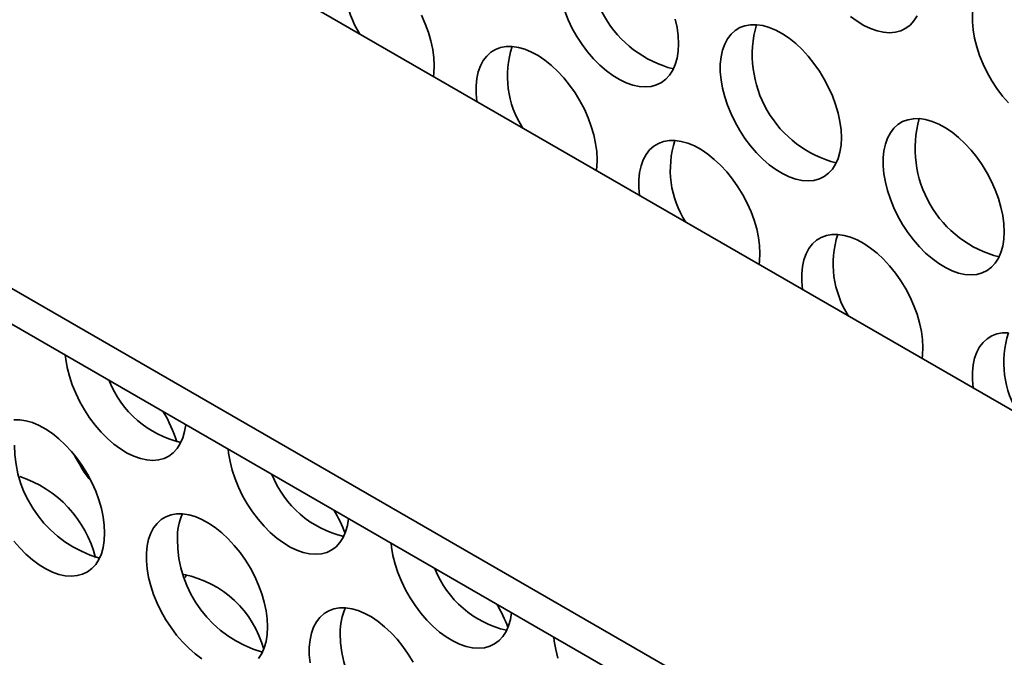
# Model space of a CAD drawing. Units: inches. Extents: x 1.3 to 67.2, y 0.5 to 87.5.
# Drawn here: x 56.5 to 57.7, y 67.8 to 68.5 of the extents above; entities that cross this region are included whole.
import ezdxf

# ---------------------------------------------------------------- set-up
doc = ezdxf.new("R2010")
doc.units = ezdxf.units.IN
doc.header["$LTSCALE"] = 8
doc.header["$MEASUREMENT"] = 0

msp = doc.modelspace()

# ---------------------------------------------------------------- linework, layer by layer
at = {"color": 7, "linetype": 'Continuous', "lineweight": 35}
for p, q in [((47.447322, 73.9980655), (62.5322666, 65.2897123)), ((49.3246905, 72.3604869), (59.6955899, 66.3734941)), ((49.3246905, 72.3169381), (59.6955899, 66.3299453))]:
    msp.add_line(p, q, dxfattribs=at)
at = {"color": 7, "linetype": 'Continuous', "lineweight": 35, "flags": 128}
for points in [[(57.7273512, 68.5908057), (57.7201104, 68.5907543), (57.7133166, 68.5895508), (57.7070523, 68.5872096), (57.7013936, 68.5837592), (57.6964092, 68.5792416), (57.6921595, 68.5737114), (57.6886961, 68.567236), (57.6860611, 68.5598937), (57.6842865, 68.5517739), (57.6833937, 68.542975), (57.6833937, 68.5336039), (57.6842865, 68.5237743), (57.6860611, 68.5136055), (57.6886961, 68.503221), (57.6921595, 68.4927468), (57.6964092, 68.48231), (57.7013936, 68.4720374), (57.7070523, 68.4620536), (57.7133166, 68.4524799), (57.7201104, 68.4434324), (57.7273512, 68.435021)], [(57.0292081, 68.4804543), (57.0287611, 68.4900693), (57.0274253, 68.5000837), (57.0252172, 68.510376), (57.0221633, 68.5208212), (57.0183009, 68.5312926), (57.0136768, 68.541663)], [(57.1877566, 68.5464445), (57.1920063, 68.5360078), (57.1969908, 68.5257352), (57.2026495, 68.5157514), (57.2089138, 68.5061777), (57.2157075, 68.4971302), (57.2229483, 68.4887188), (57.2305483, 68.4810455), (57.2384152, 68.4742036), (57.2464535, 68.4682761), (57.2545656, 68.4633348), (57.262653, 68.4594399), (57.2706177, 68.4566385), (57.2783629, 68.4549648), (57.2857946, 68.4544389), (57.2928225, 68.4550673), (57.2993615, 68.4568423), (57.305332, 68.4597425), (57.3106617, 68.4637326), (57.3152858, 68.4687641), (57.3191482, 68.4747761), (57.322202, 68.4816954), (57.3244102, 68.4894382), (57.3257459, 68.4979104), (57.326193, 68.5070093)], [(57.5354, 68.5402457), (57.5434383, 68.5343182), (57.5515504, 68.5293769), (57.5596379, 68.525482), (57.5676026, 68.5226806), (57.5753477, 68.5210069), (57.5827794, 68.520481), (57.5898074, 68.5211094), (57.5963463, 68.5228844), (57.6023169, 68.5257846), (57.6076465, 68.5297747), (57.6122706, 68.5348062), (57.616133, 68.5408182)], [(57.326193, 68.5070093), (57.3257459, 68.5166242), (57.3244102, 68.5266386), (57.322202, 68.5369309)], [(57.5241829, 68.3927121), (57.5237358, 68.4023271), (57.5224001, 68.4123415), (57.5201919, 68.4226338), (57.5171381, 68.433079), (57.5132757, 68.4435504), (57.5086516, 68.4539208), (57.5033219, 68.4640644), (57.4973514, 68.473858), (57.4908124, 68.4831828), (57.4837845, 68.4919255), (57.4763528, 68.49998), (57.4686076, 68.5072487), (57.4606429, 68.5136431), (57.4525555, 68.5190858), (57.4444434, 68.5235106), (57.4364051, 68.5268638), (57.4285382, 68.5291048), (57.4209382, 68.5302063), (57.4136974, 68.530155), (57.4069037, 68.5289514), (57.4006394, 68.5266102), (57.3949807, 68.5231599), (57.3899962, 68.5186422), (57.3857465, 68.513112), (57.3822832, 68.5066366), (57.3796482, 68.4992943), (57.3778735, 68.4911745), (57.3769808, 68.4823756), (57.3769808, 68.4730045), (57.3778735, 68.4631749), (57.3796482, 68.4530061), (57.3822832, 68.4426216), (57.3857465, 68.4321474), (57.3899962, 68.4217106), (57.3949807, 68.411438), (57.4006394, 68.4014543), (57.4069037, 68.3918805), (57.4136974, 68.3828331), (57.4209382, 68.3744217), (57.4285382, 68.3667484), (57.4364051, 68.3599065), (57.4444434, 68.3539789), (57.4525555, 68.3490377), (57.4606429, 68.3451428), (57.4686076, 68.3423414), (57.4763528, 68.3406676), (57.4837845, 68.3401417), (57.4908124, 68.3407701), (57.4973514, 68.3425452), (57.5033219, 68.3454454), (57.5086516, 68.3494355), (57.5132757, 68.354467), (57.5171381, 68.3604789), (57.5201919, 68.3673983), (57.5224001, 68.3751411), (57.5237358, 68.3836133), (57.5241829, 68.3927121)], [(57.227198, 68.3661572), (57.226751, 68.3757722), (57.2254152, 68.3857866), (57.2232071, 68.3960789), (57.2201532, 68.4065241), (57.2162908, 68.4169955), (57.2116667, 68.4273659), (57.2063371, 68.4375095), (57.2003665, 68.4473031), (57.1938276, 68.4566278), (57.1867996, 68.4653706), (57.1793679, 68.4734251), (57.1716228, 68.4806937), (57.1636581, 68.4870882), (57.1555706, 68.4925309), (57.1474585, 68.4969557), (57.1394202, 68.5003089), (57.1315534, 68.5025499), (57.1239534, 68.5036514), (57.1167126, 68.5036), (57.1099188, 68.5023965), (57.1036546, 68.5000553), (57.0979959, 68.4966049), (57.0930114, 68.4920873), (57.0887617, 68.4865571), (57.0852983, 68.4800816), (57.0826633, 68.4727394), (57.0808887, 68.4646196), (57.0799959, 68.4558207), (57.0799959, 68.4464496), (57.0808734, 68.4367347)], [(57.0282188, 68.4671316), (57.0287611, 68.4713555), (57.0292081, 68.4804543)], [(57.7221728, 68.278415), (57.7217257, 68.28803), (57.72039, 68.2980444), (57.7181818, 68.3083367), (57.715128, 68.3187819), (57.7112656, 68.3292533), (57.7066415, 68.3396237), (57.7013118, 68.3497673), (57.6953413, 68.3595609), (57.6888023, 68.3688856), (57.6817744, 68.3776284), (57.6743427, 68.3856829), (57.6665975, 68.3929515), (57.6586328, 68.399346), (57.6505454, 68.4047886), (57.6424333, 68.4092134), (57.634395, 68.4125667), (57.6265281, 68.4148077), (57.6189281, 68.4159092), (57.6116873, 68.4158578), (57.6048936, 68.4146543), (57.5986293, 68.4123131), (57.5929706, 68.4088627), (57.5879861, 68.4043451), (57.5837364, 68.3988149), (57.5802731, 68.3923394), (57.5776381, 68.3849972), (57.5758634, 68.3768774), (57.5749707, 68.3680785), (57.5749707, 68.3587074), (57.5758634, 68.3488778), (57.5776381, 68.338709), (57.5802731, 68.3283244), (57.5837364, 68.3178502), (57.5879861, 68.3074135), (57.5929706, 68.2971409), (57.5986293, 68.2871571), (57.6048936, 68.2775834), (57.6116873, 68.2685359), (57.6189281, 68.2601245), (57.6265281, 68.2524513), (57.634395, 68.2456094), (57.6424333, 68.2396818), (57.6505454, 68.2347406), (57.6586328, 68.2308456), (57.6665975, 68.2280443), (57.6743427, 68.2263705), (57.6817744, 68.2258446), (57.6888023, 68.226473), (57.6953413, 68.2282481), (57.7013118, 68.2311482), (57.7066415, 68.2351383), (57.7112656, 68.2401699), (57.715128, 68.2461818), (57.7181818, 68.2531012), (57.72039, 68.2608439), (57.7217257, 68.2693162), (57.7221728, 68.278415)], [(57.4251879, 68.2518601), (57.4247409, 68.261475), (57.4234051, 68.2714894), (57.421197, 68.2817817), (57.4181431, 68.292227), (57.4142807, 68.3026983), (57.4096566, 68.3130688), (57.404327, 68.3232123), (57.3983564, 68.333006), (57.3918175, 68.3423307), (57.3847895, 68.3510734), (57.3773578, 68.359128), (57.3696127, 68.3663966), (57.361648, 68.3727911), (57.3535605, 68.3782337), (57.3454484, 68.3826585), (57.3374101, 68.3860118), (57.3295433, 68.3882527), (57.3219433, 68.3893542), (57.3147025, 68.3893029), (57.3079087, 68.3880993), (57.3016445, 68.3857582), (57.2959858, 68.3823078), (57.2910013, 68.3777901), (57.2867516, 68.37226), (57.2832882, 68.3657845), (57.2806532, 68.3584423), (57.2788786, 68.3503225), (57.2779858, 68.3415236), (57.2779858, 68.3321524), (57.2788633, 68.3224375)], [(57.2262087, 68.3528344), (57.226751, 68.3570584), (57.227198, 68.3661572)], [(57.6231778, 68.1375629), (57.6227308, 68.1471779), (57.621395, 68.1571923), (57.6191869, 68.1674846), (57.616133, 68.1779298), (57.6122706, 68.1884012), (57.6076465, 68.1987716), (57.6023169, 68.2089152), (57.5963463, 68.2187088), (57.5898074, 68.2280336), (57.5827794, 68.2367763), (57.5753477, 68.2448309), (57.5676026, 68.2520995), (57.5596379, 68.2584939), (57.5515504, 68.2639366), (57.5434383, 68.2683614), (57.5354, 68.2717146), (57.5275332, 68.2739556), (57.5199332, 68.2750571), (57.5126924, 68.2750058), (57.5058986, 68.2738022), (57.4996343, 68.271461), (57.4939757, 68.2680107), (57.4889912, 68.263493), (57.4847415, 68.2579629), (57.4812781, 68.2514874), (57.4786431, 68.2441452), (57.4768685, 68.2360253), (57.4759757, 68.2272264), (57.4759757, 68.2178553), (57.4768532, 68.2081404)], [(57.4241986, 68.2385373), (57.4247409, 68.2427612), (57.4251879, 68.2518601)], [(57.7273512, 68.1553172), (57.7201104, 68.1552659), (57.7133166, 68.1540623), (57.7070523, 68.1517212), (57.7013936, 68.1482708), (57.6964092, 68.1437531), (57.6921595, 68.138223), (57.6886961, 68.1317475), (57.6860611, 68.1244053), (57.6842865, 68.1162855), (57.6833937, 68.1074866), (57.6833937, 68.0981155), (57.6842712, 68.0884005)], [(57.6221885, 68.1242401), (57.6227308, 68.1284641), (57.6231778, 68.1375629)], [(56.5806507, 68.1281614), (56.5811999, 68.1232879), (56.5829745, 68.1131191), (56.5856095, 68.1027346), (56.5890729, 68.0922604), (56.5933226, 68.0818237), (56.5983071, 68.0715511), (56.6039658, 68.0615673), (56.61023, 68.0519936), (56.6170238, 68.0429461), (56.6242646, 68.0345347), (56.6318646, 68.0268615), (56.6397314, 68.0200195), (56.6477697, 68.014092), (56.6558818, 68.0091507), (56.6639693, 68.0052558), (56.671934, 68.0024544), (56.6796792, 68.0007807), (56.6871108, 68.0002548), (56.6941388, 68.0008832), (56.7006777, 68.0026583), (56.7066483, 68.0055584), (56.7119779, 68.0095485), (56.716602, 68.01458), (56.7204645, 68.020592), (56.7235183, 68.0275113), (56.7257265, 68.0352541), (56.7270538, 68.0436447)], [(56.6285143, 67.9119731), (56.6280672, 67.9215881), (56.6267315, 67.9316025), (56.6245233, 67.9418948), (56.6214695, 67.95234), (56.6176071, 67.9628114), (56.612983, 67.9731818), (56.6076533, 67.9833254), (56.6016828, 67.993119), (56.5951438, 68.0024438), (56.5881159, 68.0111865), (56.5806842, 68.019241), (56.572939, 68.0265097), (56.5649744, 68.0329041), (56.5568869, 68.0383468), (56.5487748, 68.0427716), (56.5407365, 68.0461248), (56.5328696, 68.0483658), (56.5252696, 68.0494673), (56.5180288, 68.0494159)], [(56.7786406, 68.0138643), (56.7791898, 68.0089908), (56.7809644, 67.998822), (56.7835994, 67.9884375), (56.7870628, 67.9779633), (56.7913125, 67.9675265), (56.796297, 67.9572539), (56.8019557, 67.9472702), (56.8082199, 67.9376965), (56.8150137, 67.928649), (56.8222545, 67.9202376), (56.8298545, 67.9125643), (56.8377213, 67.9057224), (56.8457596, 67.8997948), (56.8538717, 67.8948536), (56.8619592, 67.8909587), (56.8699239, 67.8881573), (56.8776691, 67.8864835), (56.8851007, 67.8859577), (56.8921287, 67.8865861), (56.8986676, 67.8883611), (56.9046382, 67.8912613), (56.9099678, 67.8952514), (56.9145919, 67.9002829), (56.9184544, 67.9062949), (56.9215082, 67.9132142), (56.9237163, 67.920957), (56.9250437, 67.9293475)], [(56.8265042, 67.797676), (56.8260571, 67.807291), (56.8247214, 67.8173054), (56.8225132, 67.8275976), (56.8194594, 67.8380429), (56.815597, 67.8485143), (56.8109729, 67.8588847), (56.8056432, 67.8690283), (56.7996727, 67.8788219), (56.7931337, 67.8881466), (56.7861058, 67.8968893), (56.7786741, 67.9049439), (56.7709289, 67.9122125), (56.7629643, 67.918607), (56.7548768, 67.9240496), (56.7467647, 67.9284744), (56.7387264, 67.9318277), (56.7308595, 67.9340687), (56.7232595, 67.9351702), (56.7160187, 67.9351188), (56.709225, 67.9339152), (56.7029607, 67.9315741), (56.697302, 67.9281237), (56.6923176, 67.923606), (56.6880678, 67.9180759), (56.6846045, 67.9116004), (56.6819695, 67.9042582), (56.6801948, 67.8961384), (56.6793021, 67.8873395), (56.6793021, 67.8779684), (56.6801948, 67.8681387), (56.6819695, 67.85797), (56.6846045, 67.8475854), (56.6880678, 67.8371112), (56.6923176, 67.8266745), (56.697302, 67.8164019), (56.7029607, 67.8064181), (56.709225, 67.7968444), (56.7160187, 67.7877969), (56.7232595, 67.7793855), (56.7308595, 67.7717123), (56.7387264, 67.7648703), (56.7467647, 67.7589428)], [(56.5180288, 67.9020941), (56.5252696, 67.8936826), (56.5328696, 67.8860094), (56.5407365, 67.8791675), (56.5487748, 67.8732399), (56.5568869, 67.8682987), (56.5649744, 67.8644037), (56.572939, 67.8616024), (56.5806842, 67.8599286), (56.5881159, 67.8594027), (56.5951438, 67.8600311), (56.6016828, 67.8618062), (56.6076533, 67.8647064), (56.612983, 67.8686964), (56.6176071, 67.873728), (56.6214695, 67.8797399), (56.6245233, 67.8866593), (56.6267315, 67.8944021), (56.6280672, 67.9028743), (56.6285143, 67.9119731)], [(56.9766305, 67.8995672), (56.9771797, 67.8946937), (56.9789543, 67.8845249), (56.9815893, 67.8741404), (56.9850527, 67.8636661), (56.9893024, 67.8532294), (56.9942869, 67.8429568), (56.9999456, 67.832973), (57.0062098, 67.8233993), (57.0130036, 67.8143518), (57.0202444, 67.8059404), (57.0278444, 67.7982672), (57.0357112, 67.7914253), (57.0437495, 67.7854977), (57.0518616, 67.7805565), (57.0599491, 67.7766615), (57.0679138, 67.7738602), (57.075659, 67.7721864), (57.0830906, 67.7716605), (57.0901186, 67.7722889), (57.0966575, 67.774064), (57.1026281, 67.7769642), (57.1079577, 67.7809542), (57.1125818, 67.7859858), (57.1164443, 67.7919977), (57.1194981, 67.7989171), (57.1217062, 67.8066599), (57.1230336, 67.8150504)], [(56.7278706, 67.861276), (56.7270309, 67.8594699), (56.7262539, 67.8576139)], [(57.0036331, 67.7547311), (56.9976626, 67.7645247), (56.9911236, 67.7738495), (56.9840957, 67.7825922), (56.976664, 67.7906468), (56.9689188, 67.7979154), (56.9609542, 67.8043098), (56.9528667, 67.8097525), (56.9447546, 67.8141773), (56.9367163, 67.8175305), (56.9288494, 67.8197715), (56.9212494, 67.820873), (56.9140086, 67.8208217), (56.9072149, 67.8196181), (56.9009506, 67.8172769), (56.8952919, 67.8138266), (56.8903075, 67.8093089), (56.8860577, 67.8037788), (56.8825944, 67.7973033), (56.8799594, 67.7899611), (56.8781847, 67.7818412), (56.877292, 67.7730424), (56.877292, 67.7636712), (56.8781847, 67.7538416)], [(56.815597, 67.7594309), (56.8194594, 67.7654428), (56.8225132, 67.7723622), (56.8247214, 67.7801049), (56.8260571, 67.7885772), (56.8265042, 67.797676)], [(57.1746204, 67.78527), (57.1751696, 67.7803965), (57.1769442, 67.7702277), (57.1795792, 67.7598432)]]:
    msp.add_lwpolyline(points, dxfattribs=at)
at = {"color": 7, "linetype": 'Continuous', "lineweight": 35}
for centre, radius, start, end in [((57.3538213, 68.6080013), 0.1359692, 164.4242642, 255.5703592), ((57.0365452, 68.5820307), 0.1163688, 162.0181077, 212.9873126), ((57.5518112, 68.4937041), 0.1359692, 164.4242642, 255.5703592), ((57.2345351, 68.4677336), 0.1163688, 162.0181077, 212.9873126), ((57.7498011, 68.379407), 0.1359692, 164.4242642, 255.5703592), ((57.432525, 68.3534365), 0.1163688, 162.0181077, 212.9873126), ((57.6305149, 68.2391393), 0.1163688, 162.0181077, 212.9873126), ((57.8379329, 68.1193995), 0.1163688, 162.0181077, 212.9873126), ((56.7488084, 68.1423781), 0.1233574, 201.3863401, 257.0935022), ((56.5508115, 67.96983), 0.1738314, 17.7079693, 31.0059522), ((56.6614586, 68.0183363), 0.1425466, 179.8190487, 254.0388347), ((56.750675, 68.0854732), 0.1773774, 206.2570271, 218.7782089), ((56.4829134, 67.8485269), 0.1385652, 13.9158801, 72.1873127), ((56.9467983, 68.0280809), 0.1233574, 201.3863401, 257.0935022), ((56.7864084, 67.9063059), 0.0695295, 155.4655526, 181.4970485), ((56.7556347, 67.8487718), 0.1767347, 20.789843, 30.9389562), ((56.8594485, 67.9040392), 0.1425466, 179.8190487, 254.0388347), ((57.1447882, 67.9137838), 0.1233574, 201.3863401, 257.0935022), ((56.6997656, 67.7373415), 0.126563, 15.2587436, 78.5551569), ((56.9843983, 67.7920087), 0.0695295, 155.4655526, 181.4970485), ((56.9536246, 67.7344746), 0.1767347, 20.789843, 30.9389562), ((57.0574384, 67.789742), 0.1425466, 179.8190487, 254.0388347)]:
    msp.add_arc(centre, radius, start, end, dxfattribs=at)

doc.saveas('drawing.dxf')
